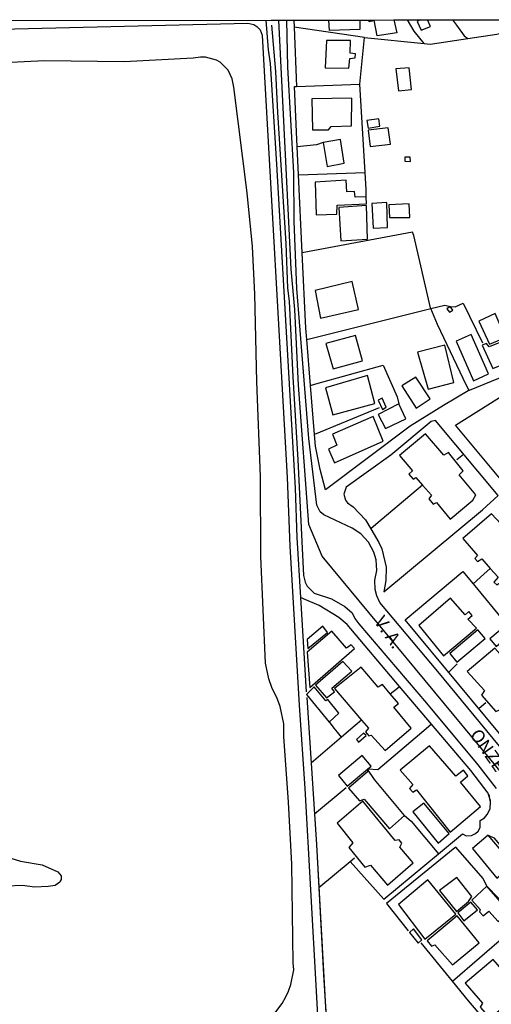
# Model space of a CAD drawing. Units: millimetres. Extents: x 183123 to 185537, y 1671509 to 1674286.
# Drawn here: x 185124 to 185215, y 1674095 to 1674286 of the extents above; entities that cross this region are included whole.
import ezdxf
from ezdxf.enums import TextEntityAlignment as Align

# ---------------------------------------------------------------- set-up
doc = ezdxf.new("R2010")
doc.units = ezdxf.units.MM
doc.header["$MEASUREMENT"] = 0
for name, color, linetype in [('V-EDIFICACAO', 2, 'Continuous'), ('V-EIXO_DE_LOGRADOURO', 3, 'Continuous'), ('V-LOTE', 1, 'Continuous'), ('V-NOME_DOS_LOGRADOUROS', 7, 'Continuous'), ('V-QUADRA', 2, 'Continuous'), ('V-REFERENCIA', 44, 'Continuous'), ('V-TESTADA', 210, 'Continuous'), ('X-LIMITE_5000', 1, 'Continuous')]:
    doc.layers.add(name, color=color, linetype=linetype)

msp = doc.modelspace()

# ---------------------------------------------------------------- linework, layer by layer
at = {"layer": 'V-EDIFICACAO'}
for points in [[(185189.6, 1674285.6), (185189.57, 1674283.76), (185183.71, 1674283.57), (185183.58, 1674285.59)], [(185192.11, 1674285.6), (185191.98, 1674285.35), (185191.37, 1674285.25), (185191.31, 1674285.6)], [(185196.19, 1674285.61), (185196.72, 1674283.09), (185192.97, 1674282.54), (185192.36, 1674285.6)], [(185201.27, 1674285.62), (185200.65, 1674285.29), (185201.48, 1674283.62), (185203.23, 1674284.34), (185202.65, 1674285.62)]]:
    msp.add_lwpolyline(points, dxfattribs=at)
for points in [[(185183.12, 1674281.65), (185182.88, 1674276.37), (185187.46, 1674276.29), (185187.69, 1674278.15), (185188.7, 1674278.25), (185188.73, 1674279.08), (185187.74, 1674279.19), (185187.76, 1674281.62), (185183.12, 1674281.65)], [(185196.53, 1674276.13), (185197.1, 1674271.89), (185199.58, 1674272.18), (185199.15, 1674276.32), (185196.53, 1674276.13)], [(185180.34, 1674270.34), (185180.43, 1674264.32), (185183.56, 1674264.34), (185184.03, 1674265.02), (185187.97, 1674265.14), (185188.02, 1674270.47), (185180.34, 1674270.34)], [(185190.97, 1674266.12), (185191.19, 1674264.69), (185193.45, 1674265.04), (185193.26, 1674266.45), (185190.97, 1674266.12)], [(185191.19, 1674264.26), (185191.62, 1674261.14), (185195.51, 1674261.59), (185195.1, 1674264.74), (185191.19, 1674264.26)], [(185182.52, 1674261.88), (185182.52, 1674261.88), (185183.28, 1674257.27), (185186.56, 1674257.87), (185185.87, 1674262.47), (185182.52, 1674261.88), (185182.52, 1674261.88)], [(185198.27, 1674259.07), (185198.28, 1674258.29), (185199.36, 1674258.24), (185199.35, 1674259.08), (185198.27, 1674259.07)], [(185180.93, 1674254.24), (185181.12, 1674247.9), (185185.17, 1674248.05), (185185.21, 1674249.76), (185190.87, 1674250.04), (185190.79, 1674251.39), (185188.72, 1674251.28), (185188.58, 1674252.39), (185187.05, 1674252.37), (185186.96, 1674254.59), (185180.93, 1674254.24)], [(185185.54, 1674249.33), (185185.9, 1674242.85), (185191.07, 1674243.2), (185190.86, 1674249.68), (185185.54, 1674249.33)], [(185191.92, 1674250.1), (185192.18, 1674245.31), (185194.95, 1674245.46), (185194.8, 1674250.29), (185191.92, 1674250.1)], [(185195.21, 1674249.83), (185195.34, 1674247.37), (185199.27, 1674247.4), (185199.13, 1674250.05), (185195.21, 1674249.83)], [(185188.11, 1674234.99), (185180.94, 1674233.27), (185182.01, 1674227.89), (185189.35, 1674229.56), (185188.11, 1674234.99)], [(185207.06, 1674230.14), (185206.42, 1674229.69), (185206.91, 1674229.04), (185207.6, 1674229.43), (185207.6, 1674229.43), (185207.06, 1674230.14)], [(185215.74, 1674228.81), (185212.61, 1674227.33), (185214.68, 1674222.83), (185217.73, 1674224.16), (185215.74, 1674228.81)], [(185183.04, 1674222.98), (185184.43, 1674218.09), (185190.1, 1674219.66), (185188.75, 1674224.53), (185183.04, 1674222.98)], [(185211.1, 1674224.72), (185208.21, 1674223.45), (185211.54, 1674215.76), (185214.46, 1674217.09), (185211.1, 1674224.72)], [(185200.75, 1674221.28), (185202.79, 1674214.15), (185207.8, 1674215.42), (185206.01, 1674222.67), (185200.75, 1674221.28)], [(185214.58, 1674222.35), (185214.1, 1674222.99), (185213.26, 1674222.65), (185215.33, 1674218.13), (185219.59, 1674219.92), (185217.97, 1674223.72), (185214.58, 1674222.35)], [(185182.95, 1674214.4), (185184.39, 1674209.21), (185192.51, 1674211.4), (185191.08, 1674216.8), (185182.95, 1674214.4)], [(185200.45, 1674216.48), (185197.7, 1674214.77), (185200.5, 1674210.46), (185203.2, 1674212.25), (185200.45, 1674216.48)], [(185193.13, 1674209.22), (185194.57, 1674206.53), (185198.46, 1674208.43), (185197.13, 1674211.29), (185193.13, 1674209.22)], [(185193.91, 1674212.38), (185193.17, 1674212.05), (185193.97, 1674210.2), (185194.67, 1674210.64), (185193.91, 1674212.38)], [(185184.33, 1674205.44), (185185.14, 1674203.33), (185183.51, 1674202.52), (185184.69, 1674199.89), (185194.11, 1674204.06), (185192.16, 1674208.85), (185184.33, 1674205.44)], [(185201.71, 1674195.55), (185203.42, 1674193.62), (185202.91, 1674192.9), (185203.77, 1674191.87), (185204.41, 1674192.21), (185207.08, 1674188.99), (185211.42, 1674192.68), (185212.04, 1674193.7), (185208.82, 1674197.58), (185209.58, 1674198.34), (185206.74, 1674201.88), (185205.85, 1674201.36), (185202.26, 1674205.49), (185197.26, 1674201.33), (185199.76, 1674198.35), (185199.08, 1674197.67), (185199.91, 1674196.7), (185200.39, 1674197.04)], [(185214.8, 1674179.46), (185216.31, 1674177.74), (185215.5, 1674176.82), (185216.07, 1674176.27), (185217.06, 1674176.9), (185219.99, 1674173.68), (185225.32, 1674178.26), (185221.49, 1674182.78), (185222.09, 1674183.45), (185220.96, 1674184.76), (185219.22, 1674186.78), (185218.6, 1674186.24), (185215.07, 1674190.01), (185209.51, 1674185.23), (185212.34, 1674181.96), (185211.84, 1674181.41), (185212.35, 1674180.77), (185213.17, 1674181.33)], [(185207.11, 1674173.67), (185200.97, 1674168.41), (185205.75, 1674162.56), (185212.13, 1674167.88), (185210.46, 1674169.61), (185211.31, 1674170.34), (185210.68, 1674171.13), (185209.95, 1674170.49), (185207.11, 1674173.67)], [(185179.42, 1674165.68), (185179.53, 1674163.94), (185183.33, 1674167.07), (185182.42, 1674168.28), (185179.42, 1674165.68)], [(185179.42, 1674163.26), (185179.9, 1674156.39), (185188.55, 1674163.95), (185187.94, 1674164.66), (185187, 1674164.02), (185184.18, 1674167.29), (185179.42, 1674163.26)], [(185207.02, 1674162.98), (185208.34, 1674161.32), (185213.8, 1674165.91), (185212.41, 1674167.55), (185207.02, 1674162.98)], [(185214.72, 1674165.81), (185215.93, 1674164.37), (185219.07, 1674167.05), (185217.94, 1674168.54), (185214.72, 1674165.81)], [(185210.33, 1674159.48), (185213.67, 1674155.81), (185213.11, 1674154.95), (185215.92, 1674151.74), (185216.6, 1674152.12), (185220.35, 1674148.03), (185225.02, 1674152.08), (185222.45, 1674155.08), (185223.16, 1674155.83), (185222.57, 1674156.51), (185221.81, 1674155.96), (185219.77, 1674158.36), (185221.87, 1674160.21), (185219.74, 1674162.59), (185218.17, 1674161.27), (185215.72, 1674164.01), (185210.33, 1674159.48)], [(185181.05, 1674156.85), (185183.15, 1674154.41), (185184.71, 1674155.59), (185184.21, 1674156.3), (185188.03, 1674159.56), (185186.32, 1674161.47), (185181.05, 1674156.85)], [(185189.93, 1674150.11), (185191.3, 1674148.51), (185190.67, 1674147.83), (185191.31, 1674147.03), (185191.81, 1674147.2), (185194.52, 1674144.19), (185199.54, 1674148.57), (185196.19, 1674152.6), (185197.08, 1674153.29), (185195.49, 1674155.17), (185193.95, 1674156.99), (185193.15, 1674156.48), (185189.88, 1674160.37), (185184.72, 1674156.19)], [(185183.71, 1674149.76), (185185.53, 1674151.42), (185183.42, 1674154.1), (185183.02, 1674153.82), (185180.76, 1674156.56), (185179.29, 1674155.03), (185183.66, 1674149.71)], [(185188.94, 1674146.36), (185189.34, 1674145.83), (185190.79, 1674147.09), (185190.33, 1674147.59), (185188.94, 1674146.36)], [(185203.07, 1674145.09), (185197.39, 1674140.39), (185199.84, 1674137.62), (185199.2, 1674136.87), (185199.83, 1674136.17), (185200.58, 1674136.6), (185207.08, 1674128.41), (185212.95, 1674133.38), (185209.08, 1674138.06), (185210.49, 1674139.29), (185209.61, 1674140.43), (185208.13, 1674139.25), (185203.07, 1674145.09)], [(185191.09, 1674140.6), (185191.78, 1674141.18), (185190.07, 1674143.24), (185185.45, 1674139.38), (185187.16, 1674137.3)], [(185191.08, 1674140.08), (185187.43, 1674136.95), (185189.5, 1674134.49), (185190.44, 1674134.78), (185195.3, 1674129.06), (185198.25, 1674131.65), (185192.41, 1674138.62), (185191.09, 1674140.6)], [(185199.88, 1674122.48), (185199.88, 1674122.48), (185197.31, 1674125.54), (185197.69, 1674126.27), (185197.17, 1674126.93), (185196.42, 1674126.77), (185190.19, 1674134.4), (185185.19, 1674130.13), (185188.27, 1674126.36), (185187.48, 1674125.42), (185190.56, 1674121.65), (185191.63, 1674122.02), (185194.92, 1674118.14)], [(185201.95, 1674134.05), (185199.85, 1674132.32), (185204.77, 1674126.3), (185206.87, 1674128.13), (185201.95, 1674134.05)], [(185214.42, 1674127.84), (185214.42, 1674127.84), (185211.36, 1674125.24), (185216.08, 1674119.53), (185219.2, 1674122.23), (185214.42, 1674127.84), (185214.42, 1674127.84)], [(185208.32, 1674119.62), (185205.02, 1674117.09), (185208.29, 1674113.07), (185210.61, 1674115.01), (185211.27, 1674115.97), (185208.32, 1674119.62), (185208.32, 1674119.62)], [(185197.09, 1674114.41), (185197.09, 1674114.41), (185197.09, 1674114.41), (185202.17, 1674107.68), (185208.16, 1674112.56), (185202.74, 1674119.18)], [(185214.18, 1674117.93), (185214.18, 1674117.93), (185214.18, 1674117.93), (185211.28, 1674115.23), (185212.85, 1674113.43), (185212.74, 1674112.99), (185213.47, 1674112.2), (185214.54, 1674113.14), (185216.33, 1674111.13), (185218.55, 1674112.93), (185214.18, 1674117.93), (185214.18, 1674117.93)], [(185208.55, 1674112.79), (185209.72, 1674111.26), (185212.34, 1674113.35), (185211.04, 1674114.87), (185208.55, 1674112.79)], [(185202.61, 1674107.38), (185203.44, 1674106.34), (185204.07, 1674106.59), (185207.52, 1674102.76), (185212.69, 1674106.99), (185208.42, 1674112.24), (185202.61, 1674107.38)], [(185199.95, 1674109.69), (185199.2, 1674108.99), (185200.88, 1674106.95), (185201.61, 1674107.6), (185199.95, 1674109.69)], [(185215.38, 1674103.75), (185209.98, 1674099.19), (185213.33, 1674095.31), (185212.83, 1674094.54), (185214.74, 1674092.42), (185220.84, 1674097.46), (185215.38, 1674103.75)]]:
    msp.add_lwpolyline(points, close=True, dxfattribs=at)
at = {"layer": 'V-EIXO_DE_LOGRADOURO'}
msp.add_lwpolyline([(185226.91, 1674127.74), (185214.97, 1674142.37), (185182.32, 1674181.83), (185179.74, 1674187.93), (185177.71, 1674214.91), (185177, 1674229.59), (185176.32, 1674237.39), (185173.91, 1674285.58)], dxfattribs=at)
at = {"layer": 'V-LOTE'}
for points in [[(185171.39, 1674285.57), (185171.87, 1674279.83), (185172.26, 1674277.16), (185173.45, 1674257.68), (185177.07, 1674194.99), (185177.41, 1674185.42), (185178.1, 1674173.85)], [(185176.86, 1674285.58), (185176.91, 1674284.19)], [(185202.06, 1674281.03), (185200.1, 1674283.43), (185198.83, 1674285.61)], [(185207.53, 1674285.62), (185208.26, 1674284.62)], [(185190.52, 1674282.19), (185176.91, 1674284.19)], [(185176.91, 1674284.19), (185177.34, 1674272.72)], [(185208.26, 1674284.62), (185209.78, 1674282.55), (185210.46, 1674282.01)], [(185210.46, 1674282.01), (185216.08, 1674282.86), (185217.46, 1674283.17)], [(185189.61, 1674273.17), (185190.52, 1674282.19)], [(185190.52, 1674282.19), (185202.06, 1674281.03)], [(185202.06, 1674281.03), (185203.17, 1674280.92), (185210.46, 1674282.01)], [(185176.94, 1674272.71), (185177.34, 1674272.72)], [(185177.49, 1674261.07), (185176.94, 1674272.71)], [(185177.34, 1674272.72), (185189.61, 1674273.17)], [(185190.64, 1674256.1), (185189.61, 1674273.17)], [(185182.52, 1674261.88), (185181.22, 1674261.42), (185177.49, 1674261.07)], [(185177.75, 1674255.65), (185177.49, 1674261.07)], [(185177.75, 1674255.65), (185190.64, 1674256.1)], [(185178.47, 1674240.52), (185177.75, 1674255.65)], [(185190.84, 1674252.78), (185190.64, 1674256.1)], [(185190.79, 1674251.39), (185190.84, 1674252.78)], [(185203.3, 1674229.75), (185203.23, 1674229.92), (185200.04, 1674243.92), (185199.76, 1674244.55), (185179.49, 1674240.71)], [(185179.49, 1674240.71), (185178.47, 1674240.52)], [(185179.34, 1674223.74), (185179.16, 1674225.96), (185178.47, 1674240.52)], [(185203.3, 1674229.75), (185206.03, 1674230.44), (185207.06, 1674230.14)], [(185207.06, 1674230.14), (185208.03, 1674230.06), (185209.56, 1674230.78), (185213.33, 1674223.09)], [(185180.35, 1674223.99), (185203.3, 1674229.75)], [(185210.23, 1674214.89), (185204.6, 1674226.68), (185203.3, 1674229.75)], [(185179.34, 1674223.74), (185180.35, 1674223.99)], [(185180.05, 1674214.88), (185179.34, 1674223.74)], [(185181.1, 1674215.17), (185194.11, 1674218.82), (185196.79, 1674212.69)], [(185224.59, 1674219.55), (185210.71, 1674213.89)], [(185180.05, 1674214.88), (185181.1, 1674215.17)], [(185180.81, 1674205.38), (185180.05, 1674214.88)], [(185219.4, 1674193.62), (185208.09, 1674207.17), (185220.62, 1674215.03), (185221.42, 1674214.08), (185222.61, 1674212.91)], [(185210.71, 1674213.89), (185210.23, 1674214.89)], [(185210.71, 1674213.89), (185210.52, 1674213.81), (185205.74, 1674210.97), (185199.35, 1674206.98), (185182.97, 1674194.65)], [(185196.79, 1674212.69), (185197.13, 1674211.29)], [(185193.31, 1674210.56), (185180.81, 1674205.38)], [(185216.36, 1674193.57), (185204.25, 1674208.07), (185203.39, 1674207.88), (185195.57, 1674201.39), (185186.92, 1674195.16)], [(185182.97, 1674194.65), (185181.9, 1674198.62), (185180.99, 1674203.14), (185180.81, 1674205.38)], [(185208.33, 1674200.55), (185209.64, 1674201.59)], [(185201.71, 1674195.55), (185200.48, 1674194.51)], [(185186.92, 1674195.16), (185186.47, 1674193.85), (185186.8, 1674192.64), (185187.24, 1674192.14), (185188.32, 1674191.37), (185190.71, 1674188.86), (185191.71, 1674187.14)], [(185200.48, 1674194.51), (185192.71, 1674187.98)], [(185194.26, 1674174.92), (185213.28, 1674190.81), (185216.36, 1674193.57)], [(185192.71, 1674187.98), (185191.71, 1674187.14)], [(185191.71, 1674187.14), (185193.26, 1674184.45), (185193.82, 1674183.22), (185194.66, 1674179.73), (185194.64, 1674177.14), (185194.26, 1674174.92)], [(185198.38, 1674169.48), (185209.54, 1674178.84), (185211.5, 1674176.46)], [(185211.5, 1674176.46), (185213.56, 1674178.33)], [(185211.5, 1674176.46), (185217.76, 1674168.86), (185228.27, 1674178.32)], [(185213.56, 1674178.33), (185214.8, 1674179.46)], [(185178.1, 1674173.85), (185179.2, 1674155.55)], [(185179.14, 1674173.39), (185178.1, 1674173.85)], [(185197.26, 1674156.63), (185187.13, 1674168.61), (185185.52, 1674169.96), (185181.71, 1674172.27), (185179.14, 1674173.39)], [(185219.12, 1674144.48), (185198.38, 1674169.48)], [(185208.42, 1674160.97), (185206.77, 1674159.38)], [(185195.49, 1674155.17), (185196.85, 1674156.29)], [(185196.85, 1674156.29), (185197.26, 1674156.63)], [(185203.46, 1674149.3), (185197.26, 1674156.63)], [(185179.34, 1674154.49), (185180.17, 1674141.79)], [(185213.98, 1674153.42), (185212.68, 1674152.36)], [(185184.66, 1674148.54), (185183.71, 1674149.76)], [(185189.93, 1674150.11), (185188.7, 1674149.06)], [(185185.25, 1674147.79), (185184.66, 1674148.54)], [(185188.7, 1674149.06), (185186.03, 1674146.79)], [(185202.43, 1674148.43), (185193.08, 1674140.47)], [(185203.46, 1674149.3), (185202.43, 1674148.43)], [(185214.38, 1674135.93), (185211.04, 1674140.33), (185203.46, 1674149.3)], [(185186.03, 1674146.79), (185180.17, 1674141.79)], [(185186.03, 1674146.79), (185185.25, 1674147.79)], [(185180.17, 1674141.79), (185180.81, 1674131.92)], [(185193.08, 1674140.47), (185191.09, 1674140.6)], [(185186.97, 1674136.98), (185180.81, 1674131.92)], [(185214.76, 1674134.84), (185214.38, 1674135.93)], [(185214.87, 1674134.29), (185214.88, 1674134.51), (185214.76, 1674134.84)], [(185204.82, 1674124.21), (185209.47, 1674128.06), (185210.14, 1674127.73), (185211.21, 1674127.75), (185211.95, 1674128.14), (185212.46, 1674128.62), (185212.83, 1674129.29), (185212.83, 1674130.69), (185213.67, 1674131.16), (185214.23, 1674131.83), (185214.81, 1674132.95), (185214.87, 1674134.29)], [(185180.81, 1674131.92), (185181.19, 1674126.03)], [(185198.25, 1674131.65), (185199.51, 1674130.52)], [(185199.51, 1674130.52), (185204.82, 1674124.21)], [(185181.19, 1674126.03), (185182.59, 1674100.84), (185182.92, 1674095.65)], [(185219.88, 1674112.05), (185220.71, 1674111.18), (185214.18, 1674117.93), (185213.46, 1674119.43), (185208.18, 1674125.53), (185207.94, 1674125.41), (185194.76, 1674114.59), (185198.95, 1674109.29)], [(185187.74, 1674122.74), (185194.24, 1674115.46), (185204.82, 1674124.21)], [(185187.74, 1674122.74), (185188.59, 1674123.44)], [(185181.68, 1674117.72), (185187.74, 1674122.74)], [(185207.48, 1674099.58), (185217.96, 1674108.6)], [(185207.48, 1674099.58), (185201.44, 1674107)], [(185220.45, 1674084.23), (185210.61, 1674095.75), (185207.48, 1674099.58)], [(185182.92, 1674095.65), (185183.28, 1674089.77)]]:
    msp.add_lwpolyline(points, dxfattribs=at)
at = {"layer": 'V-QUADRA'}
for points in [[(185228.18, 1674131.01), (185204.68, 1674159.51), (185193.47, 1674172.87), (185192.85, 1674174.13), (185192.55, 1674175.38), (185192.52, 1674177.19), (185192.89, 1674179.04), (185192.72, 1674181.15), (185192.29, 1674182.62), (185191.3, 1674184.56), (185189.77, 1674186.15), (185188.11, 1674187.25), (185182.61, 1674189.83), (185181.94, 1674190.4), (185181.29, 1674191.67), (185179.72, 1674204.6), (185177.41, 1674233.62), (185176.9, 1674246.65), (185176.86, 1674256.1), (185175.68, 1674276.47), (185175.47, 1674285.58)], [(185172.52, 1674284.57), (185173.3, 1674275.61), (185173.66, 1674267.68), (185175.28, 1674242.37), (185175.63, 1674233.69), (185175.93, 1674231.16), (185176.64, 1674216.52), (185177.63, 1674200.47), (185178.67, 1674178.11), (185179.05, 1674176.78), (185179.38, 1674176.04), (185180.75, 1674174.66), (185184.1, 1674173.54), (185186.69, 1674172.1), (185188.09, 1674170.87), (185188.6, 1674169.77), (185189.42, 1674168.71), (185202.5, 1674153.39), (185212.42, 1674141.45), (185215.98, 1674136.88)]]:
    msp.add_lwpolyline(points, dxfattribs=at)
at = {"layer": 'V-REFERENCIA'}
for points in [[(185088.36, 1674283.06), (185167.95, 1674285.01), (185169.1, 1674284.71), (185169.7, 1674284.36), (185170.3, 1674283.67), (185170.69, 1674282.68), (185170.86, 1674280.31), (185175.52, 1674197.06), (185176.03, 1674183.78), (185177.85, 1674152.96), (185178.97, 1674136.88), (185181.16, 1674097.61), (185181.63, 1674089.24)], [(185173.19, 1674093.35), (185174.57, 1674095.23), (185175.27, 1674096.56), (185175.82, 1674097.62), (185176.25, 1674098.9), (185176.85, 1674101.78), (185176.72, 1674103.12), (185176.47, 1674122.22), (185175.82, 1674134.25), (185174.87, 1674146.94), (185174.87, 1674149.38), (185174.18, 1674152.74), (185173.53, 1674154.47), (185172.62, 1674156.22), (185171.98, 1674158.09), (185171.38, 1674161.15), (185170.47, 1674181.76), (185170.39, 1674197.25), (185169.65, 1674215.6), (185169.31, 1674232.54), (185168.83, 1674241.77), (185167.8, 1674252.16), (185165.26, 1674272.63), (185164.91, 1674274.19), (185164.14, 1674275.89), (185162.61, 1674277.42), (185161.87, 1674277.85), (185159.74, 1674278.41), (185158.77, 1674278.41), (185157.37, 1674278.19), (185144.01, 1674277.53), (185128.61, 1674277.72), (185114.22, 1674276.97)], [(185120.25, 1674123.98), (185123.96, 1674122.82), (185128.16, 1674122.09), (185131.2, 1674120.75), (185131.85, 1674119.99), (185131.87, 1674119.24), (185131.66, 1674118.9), (185131.56, 1674118.73), (185130.68, 1674118.12), (185129.32, 1674117.89), (185126.67, 1674117.78), (185124.35, 1674118.12), (185121.37, 1674117.99)]]:
    msp.add_lwpolyline(points, dxfattribs=at)
at = {"layer": 'V-TESTADA'}
for points in [[(185214.76, 1674134.84), (185214.66, 1674135.37), (185214.38, 1674135.93)], [(185214.87, 1674134.29), (185214.76, 1674134.84)], [(185214.42, 1674127.84), (185215.52, 1674127.32), (185223.5, 1674117.98)], [(185181.19, 1674126.03), (185182.92, 1674095.65)], [(185182.92, 1674095.65), (185183.23, 1674090.1), (185183.28, 1674089.77)]]:
    msp.add_lwpolyline(points, dxfattribs=at)
at = {"layer": 'X-LIMITE_5000', "linetype": 'Continuous'}
msp.add_lwpolyline([(185051.48, 1674285.41), (185172.43, 1674285.58), (185173.91, 1674285.58), (185175.47, 1674285.58), (185183.58, 1674285.59), (185189.51, 1674285.6), (185191.31, 1674285.6), (185191.94, 1674285.6), (185192.36, 1674285.6), (185196.19, 1674285.61), (185201.27, 1674285.62), (185202.65, 1674285.62), (185237.13, 1674285.66)], dxfattribs=at)

# ---------------------------------------------------------------- texts
at = {"layer": 'V-NOME_DOS_LOGRADOUROS'}
for s, p in [('V. A.', (185191.62, 1674168.71)), ('ONZE', (185210.11, 1674146.83))]:
    msp.add_text(s, height=2.5, rotation=305, dxfattribs=at).set_placement(p, align=Align.BOTTOM_LEFT)

doc.saveas('drawing.dxf')
